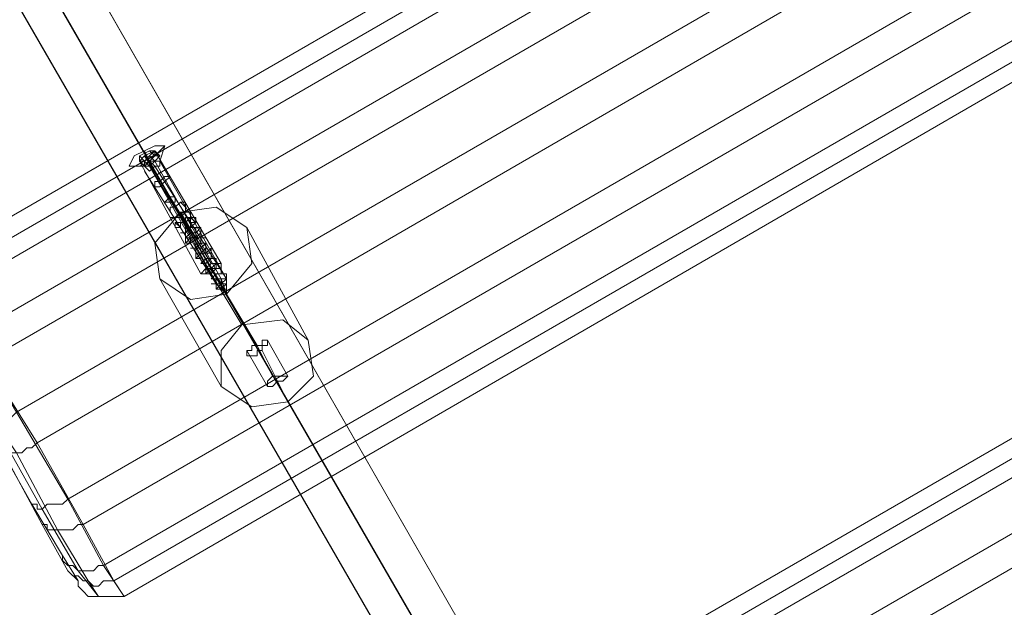
# Model space of a CAD drawing. Units: millimetres. Extents: x 43881 to 54023, y 3762 to 14878.
# Drawn here: x 46812 to 46992, y 12498 to 12605 of the extents above; entities that cross this region are included whole.
import ezdxf

# ---------------------------------------------------------------- set-up
doc = ezdxf.new("R2010")
doc.units = ezdxf.units.MM
doc.layers.add('taifun', color=251, linetype='Continuous', lineweight=9)

msp = doc.modelspace()

# ---------------------------------------------------------------- linework, layer by layer
at = {"layer": 'taifun', "extrusion": (0, 0, -1), "flags": 128}
for points in [[(-46961.45, 12362.23), (-46968.93, 12362.23), (-46758.64, 12728.61), (-46750.23, 12727.67), (-46746.49, 12721.13), (-46637.14, 12910.86), (-46640.87, 12917.4), (-46646.48, 12908.06), (-46634.33, 12928.62)], [(-46648.35, 12904.32), (-46653.02, 12910.86), (-46762.38, 12722.07), (-46757.7, 12714.59), (-46750.23, 12714.59), (-46961.45, 12349.15), (-46968.93, 12349.15), (-46970.8, 12346.35), (-46973.6, 12341.67), (-46975.47, 12337.93)], [(-47226.88, 12802.44), (-47225.95, 12802.44), (-47225.95, 12803.38), (-47225.01, 12804.31), (-47224.08, 12804.31), (-47222.21, 12805.25), (-47221.28, 12805.25), (-47220.34, 12805.25), (-47219.41, 12805.25), (-47218.47, 12804.31), (-47221.28, 12798.7), (-46799.76, 12554.77), (-46796.02, 12560.38), (-46795.09, 12559.44), (-46794.15, 12558.51), (-46794.15, 12557.57), (-46793.22, 12556.64), (-46793.22, 12555.7), (-46793.22, 12554.77), (-46793.22, 12552.9), (-46794.15, 12551.96)], [(-47227.82, 12799.64), (-47227.82, 12800.57), (-47226.88, 12801.51), (-47225.95, 12801.51), (-47225.01, 12802.44), (-47224.08, 12802.44), (-47223.15, 12802.44), (-47222.21, 12802.44), (-47221.28, 12802.44), (-47220.34, 12801.51), (-47218.47, 12804.31), (-46796.02, 12560.38), (-46797.89, 12557.57), (-46796.96, 12556.64), (-46796.02, 12556.64), (-46796.02, 12555.7), (-46795.09, 12554.77), (-46795.09, 12553.83), (-46795.09, 12552.9), (-46795.09, 12551.96), (-46795.09, 12551.03), (-46795.09, 12550.09)], [(-46800.7, 12541.68), (-46799.76, 12541.68), (-46799.76, 12542.62), (-46799.76, 12543.55), (-46800.7, 12544.49), (-46801.63, 12545.42), (-46801.63, 12546.36), (-46802.56, 12547.29), (-46803.5, 12547.29), (-46797.89, 12557.57), (-47220.34, 12801.51)], [(-47229.69, 12797.77), (-47228.75, 12798.7), (-47227.82, 12798.7), (-47226.88, 12799.64), (-47225.95, 12799.64), (-47225.01, 12799.64), (-47224.08, 12799.64), (-47223.15, 12799.64), (-47221.28, 12798.7), (-47228.75, 12786.55), (-46806.3, 12542.62), (-46799.76, 12554.77), (-46798.83, 12554.77), (-46797.89, 12553.83), (-46796.96, 12552.9), (-46796.96, 12551.96), (-46796.02, 12551.03), (-46796.02, 12550.09), (-46796.02, 12549.16), (-46796.02, 12548.23), (-46796.96, 12547.29)], [(-47225.95, 12791.23), (-46803.5, 12547.29), (-46811.91, 12533.27), (-46821.26, 12517.38), (-46827.8, 12505.23), (-47250.25, 12749.17)], [(-47247.45, 12766.93), (-47247.45, 12765.99), (-47247.45, 12765.06), (-47246.51, 12764.12), (-47245.58, 12763.19), (-47245.58, 12762.25), (-47244.64, 12762.25), (-47243.71, 12761.32), (-47234.36, 12777.21), (-46811.91, 12533.27), (-46810.98, 12532.34), (-46810.04, 12531.4), (-46809.11, 12530.47), (-46808.17, 12530.47), (-46807.24, 12529.53)], [(-47249.32, 12763.19), (-47249.32, 12762.25), (-47249.32, 12761.32), (-47249.32, 12760.38), (-47249.32, 12759.45), (-47248.38, 12759.45), (-47248.38, 12758.52), (-47247.45, 12757.58), (-47246.51, 12756.65), (-47252.12, 12746.37), (-46829.67, 12502.43), (-46828.73, 12502.43), (-46827.8, 12502.43), (-46826.86, 12501.49), (-46825.93, 12501.49), (-46825, 12502.43), (-46824.06, 12502.43), (-46823.13, 12503.36), (-46822.19, 12503.36), (-46821.26, 12504.3)], [(-47253.05, 12756.65), (-47253.05, 12755.71), (-47253.99, 12754.78), (-47253.99, 12753.84), (-47253.05, 12752.91), (-47253.05, 12751.97), (-47253.05, 12751.04), (-47252.12, 12751.04), (-47251.18, 12750.1), (-47250.25, 12749.17), (-47243.71, 12761.32), (-46821.26, 12517.38), (-46820.32, 12516.45), (-46819.39, 12516.45), (-46818.45, 12516.45), (-46817.52, 12516.45), (-46816.58, 12515.51), (-46815.65, 12515.51), (-46815.65, 12516.45), (-46814.71, 12516.45)], [(-47253.99, 12754.78), (-47254.92, 12753.84), (-47254.92, 12752.91), (-47254.92, 12751.97), (-47254.92, 12751.04), (-47254.92, 12750.1), (-47253.99, 12749.17), (-47253.05, 12748.23), (-47253.05, 12747.3), (-47252.12, 12746.37), (-47253.05, 12743.56), (-46831.54, 12499.62), (-46829.67, 12499.62), (-46828.73, 12499.62), (-46827.8, 12499.62), (-46826.86, 12499.62), (-46825, 12499.62), (-46824.06, 12500.56), (-46823.13, 12501.49), (-46823.13, 12502.43)], [(-46968.93, 12362.23), (-46972.67, 12355.69), (-46762.38, 12722.07), (-46758.64, 12728.61), (-46762.38, 12722.07), (-46757.7, 12714.59), (-46968.93, 12349.15), (-46972.67, 12355.69)], [(-47290.44, 12692.16), (-47289.5, 12693.09), (-47288.57, 12694.03), (-47287.63, 12694.96), (-47286.7, 12694.96), (-47285.77, 12695.9), (-47284.83, 12695.9), (-47283.9, 12695.9), (-47282.96, 12694.96), (-47282.03, 12694.96), (-47284.83, 12689.35), (-46862.38, 12445.42), (-46859.58, 12451.02), (-46858.64, 12450.09), (-46857.71, 12449.15), (-46856.77, 12448.22), (-46856.77, 12447.29), (-46856.77, 12446.35), (-46856.77, 12444.48), (-46856.77, 12443.55), (-46857.71, 12442.61)], [(-47291.37, 12690.29), (-47290.44, 12691.22), (-47289.5, 12692.16), (-47288.57, 12692.16), (-47287.63, 12693.09), (-47286.7, 12693.09), (-47285.77, 12693.09), (-47284.83, 12692.16), (-47282.96, 12692.16), (-47282.03, 12694.96), (-46859.58, 12451.02), (-46861.45, 12448.22), (-46860.51, 12447.29), (-46859.58, 12446.35), (-46858.64, 12446.35), (-46858.64, 12445.42), (-46857.71, 12444.48), (-46857.71, 12442.61), (-46857.71, 12441.68), (-46858.64, 12440.74), (-46858.64, 12439.81)], [(-46863.32, 12432.33), (-46863.32, 12433.27), (-46863.32, 12434.2), (-46864.25, 12435.14), (-46864.25, 12436.07), (-46865.18, 12437), (-46866.12, 12437), (-46867.05, 12437.94), (-46861.45, 12448.22), (-47282.96, 12692.16)], [(-47292.31, 12688.42), (-47291.37, 12689.35), (-47290.44, 12690.29), (-47289.5, 12690.29), (-47288.57, 12690.29), (-47286.7, 12690.29), (-47285.77, 12690.29), (-47284.83, 12689.35), (-47292.31, 12677.2), (-46869.86, 12433.27), (-46862.38, 12445.42), (-46861.45, 12444.48), (-46860.51, 12444.48), (-46860.51, 12443.55), (-46859.58, 12442.61), (-46859.58, 12441.68), (-46859.58, 12440.74), (-46859.58, 12439.81), (-46859.58, 12438.87), (-46859.58, 12437.94)], [(-47289.5, 12681.88), (-46867.05, 12437.94), (-46875.47, 12422.99), (-46883.88, 12408.03), (-46891.35, 12395.88), (-47313.8, 12639.82)], [(-46835.28, 12580.94), (-46836.21, 12579.07), (-46837.15, 12578.13), (-46850.23, 12557.57), (-46838.08, 12579.07), (-46839.01, 12581.87)], [(-46836.21, 12578.13), (-46835.28, 12579.07), (-46834.34, 12580)], [(-46835.28, 12580), (-46847.43, 12560.38), (-46841.82, 12569.72)], [(-46836.21, 12580), (-46837.15, 12579.07), (-46849.3, 12557.57), (-46850.23, 12554.77), (-46848.36, 12556.64), (-46850.23, 12554.77), (-46849.3, 12556.64), (-46836.21, 12578.13), (-46848.36, 12556.64), (-46835.28, 12577.2)], [(-46837.15, 12580), (-46836.21, 12580.94)], [(-46838.08, 12580), (-46837.15, 12580.94), (-46849.3, 12560.38)], [(-46832.47, 12578.13), (-46835.28, 12578.13)], [(-46835.28, 12578.13), (-46834.34, 12579.07), (-46845.56, 12558.51)], [(-46836.21, 12579.07), (-46847.43, 12558.51), (-46853.03, 12549.16)], [(-46865.18, 12546.36), (-46853.97, 12566.92)], [(-46849.3, 12537.94), (-46838.08, 12557.57)], [(-46850.23, 12554.77), (-46855.84, 12545.42), (-46858.64, 12539.81)], [(-46857.71, 12546.36), (-46861.45, 12539.81)], [(-46853.97, 12544.49), (-46857.71, 12537.94)], [(-46861.45, 12535.14), (-46856.77, 12544.49), (-46859.58, 12538.88)], [(-46810.04, 12524.86), (-46810.98, 12524.86), (-46810.98, 12525.79), (-46811.91, 12525.79), (-46812.85, 12525.79), (-46813.78, 12526.73), (-46814.71, 12526.73), (-46815.65, 12527.66), (-46806.3, 12542.62), (-46805.37, 12542.62), (-46804.43, 12541.68), (-46803.5, 12540.75), (-46802.56, 12539.81), (-46802.56, 12538.88), (-46802.56, 12537.94)], [(-46816.58, 12512.71), (-46817.52, 12512.71), (-46817.52, 12511.77), (-46818.45, 12511.77), (-46819.39, 12511.77), (-46820.32, 12511.77), (-46821.26, 12511.77), (-46822.19, 12511.77), (-46823.13, 12512.71), (-46824.06, 12512.71), (-46829.67, 12502.43), (-46831.54, 12499.62), (-46827.8, 12505.23), (-46826.86, 12505.23), (-46825.93, 12504.3), (-46825, 12504.3), (-46824.06, 12504.3), (-46823.13, 12504.3), (-46822.19, 12505.23), (-46821.26, 12505.23), (-46820.32, 12506.17), (-46820.32, 12507.1)]]:
    msp.add_lwpolyline(points, dxfattribs=at)
for points in [[(-47246.51, 12756.65), (-46824.06, 12512.71), (-46815.65, 12527.66), (-47237.16, 12771.6)], [(-46957.71, 12355.69), (-46961.45, 12362.23), (-46750.23, 12727.67), (-46746.49, 12721.13), (-46957.71, 12355.69)], [(-46835.28, 12580.94), (-46833.41, 12580), (-46832.47, 12578.13), (-46834.34, 12578.13), (-46836.21, 12579.07), (-46838.08, 12580.94), (-46839.01, 12581.87), (-46837.15, 12581.87), (-46835.28, 12580.94)], [(-46837.15, 12580.94), (-46835.28, 12580), (-46834.34, 12579.07), (-46835.28, 12578.13), (-46836.21, 12579.07), (-46837.15, 12580), (-46837.15, 12580.94)], [(-46834.34, 12579.07), (-46834.34, 12580), (-46836.21, 12580.94), (-46837.15, 12580.94), (-46836.21, 12580), (-46835.28, 12579.07), (-46834.34, 12579.07)], [(-46835.28, 12579.07), (-46837.15, 12580), (-46838.08, 12580), (-46837.15, 12579.07), (-46836.21, 12578.13), (-46835.28, 12578.13)], [(-46837.15, 12578.13), (-46836.21, 12577.2), (-46835.28, 12578.13), (-46836.21, 12578.13), (-46836.21, 12579.07), (-46837.15, 12579.07), (-46838.08, 12579.07), (-46838.08, 12578.13), (-46837.15, 12578.13)], [(-46837.15, 12578.13), (-46836.21, 12577.2), (-46835.28, 12578.13), (-46836.21, 12578.13), (-46836.21, 12579.07), (-46837.15, 12579.07), (-46838.08, 12579.07), (-46838.08, 12578.13), (-46837.15, 12578.13)], [(-46839.01, 12575.33), (-46838.08, 12574.39), (-46837.15, 12574.39), (-46837.15, 12575.33), (-46838.08, 12575.33), (-46839.01, 12576.26), (-46839.95, 12576.26), (-46839.01, 12575.33)], [(-46840.88, 12571.59), (-46839.95, 12571.59), (-46839.01, 12571.59), (-46839.95, 12572.53), (-46840.88, 12572.53), (-46840.88, 12571.59)], [(-46839.95, 12570.66), (-46839.95, 12569.72), (-46839.95, 12570.66), (-46840.88, 12570.66), (-46841.82, 12571.59), (-46842.75, 12571.59), (-46842.75, 12570.66), (-46842.75, 12569.72), (-46841.82, 12569.72), (-46841.82, 12568.79), (-46840.88, 12568.79), (-46839.95, 12568.79), (-46840.88, 12568.79), (-46841.82, 12569.72), (-46842.75, 12569.72), (-46843.69, 12569.72), (-46843.69, 12568.79), (-46842.75, 12568.79), (-46842.75, 12567.85), (-46841.82, 12567.85), (-46841.82, 12566.92), (-46840.88, 12566.92), (-46840.88, 12567.85), (-46841.82, 12567.85), (-46842.75, 12567.85), (-46843.69, 12568.79), (-46844.62, 12568.79), (-46844.62, 12567.85), (-46843.69, 12566.92), (-46842.75, 12565.98), (-46841.82, 12565.98), (-46842.75, 12565.98), (-46842.75, 12566.92), (-46843.69, 12566.92), (-46844.62, 12566.92), (-46845.56, 12566.92), (-46845.56, 12565.98), (-46844.62, 12565.05), (-46843.69, 12565.05), (-46843.69, 12564.11), (-46842.75, 12564.11), (-46842.75, 12565.05), (-46843.69, 12565.05), (-46844.62, 12565.05), (-46845.56, 12565.98), (-46845.56, 12565.05), (-46846.49, 12565.05), (-46845.56, 12565.05), (-46845.56, 12564.11), (-46844.62, 12563.18), (-46843.69, 12563.18), (-46844.62, 12563.18), (-46844.62, 12564.11), (-46845.56, 12564.11), (-46846.49, 12564.11), (-46846.49, 12563.18), (-46846.49, 12562.24), (-46845.56, 12562.24), (-46844.62, 12561.31), (-46844.62, 12562.24), (-46845.56, 12562.24), (-46846.49, 12562.24), (-46847.43, 12563.18), (-46847.43, 12562.24), (-46847.43, 12561.31), (-46846.49, 12560.38), (-46845.56, 12560.38), (-46846.49, 12561.31), (-46847.43, 12561.31), (-46848.36, 12561.31), (-46848.36, 12560.38), (-46848.36, 12559.44), (-46847.43, 12559.44), (-46847.43, 12558.51), (-46846.49, 12558.51), (-46846.49, 12559.44), (-46847.43, 12559.44), (-46848.36, 12559.44), (-46849.3, 12559.44), (-46849.3, 12558.51), (-46848.36, 12558.51), (-46848.36, 12557.57), (-46847.43, 12557.57), (-46848.36, 12558.51), (-46849.3, 12558.51), (-46850.23, 12558.51), (-46850.23, 12557.57), (-46849.3, 12556.64), (-46848.36, 12555.7), (-46849.3, 12556.64), (-46850.23, 12557.57), (-46850.23, 12558.51), (-46849.3, 12558.51), (-46848.36, 12558.51), (-46847.43, 12557.57), (-46848.36, 12557.57), (-46848.36, 12558.51), (-46849.3, 12558.51), (-46849.3, 12559.44), (-46848.36, 12559.44), (-46847.43, 12559.44), (-46846.49, 12559.44), (-46846.49, 12558.51), (-46847.43, 12559.44), (-46848.36, 12559.44), (-46848.36, 12560.38), (-46848.36, 12561.31), (-46847.43, 12561.31), (-46846.49, 12561.31), (-46845.56, 12560.38), (-46846.49, 12560.38), (-46847.43, 12561.31), (-46847.43, 12562.24), (-46846.49, 12562.24), (-46845.56, 12562.24), (-46844.62, 12562.24), (-46844.62, 12561.31), (-46845.56, 12561.31), (-46845.56, 12562.24), (-46846.49, 12562.24), (-46846.49, 12563.18), (-46846.49, 12564.11), (-46845.56, 12564.11), (-46844.62, 12564.11), (-46844.62, 12563.18), (-46843.69, 12563.18), (-46844.62, 12563.18), (-46845.56, 12564.11), (-46845.56, 12565.05), (-46844.62, 12565.05), (-46843.69, 12565.05), (-46842.75, 12565.05), (-46842.75, 12564.11), (-46843.69, 12565.05), (-46844.62, 12565.05), (-46844.62, 12565.98), (-46845.56, 12566.92), (-46844.62, 12566.92), (-46843.69, 12566.92), (-46842.75, 12566.92), (-46842.75, 12565.98), (-46841.82, 12565.98), (-46842.75, 12565.98), (-46843.69, 12566.92), (-46843.69, 12567.85), (-46844.62, 12567.85), (-46843.69, 12567.85), (-46843.69, 12568.79), (-46842.75, 12568.79), (-46842.75, 12567.85), (-46841.82, 12567.85), (-46840.88, 12567.85), (-46841.82, 12566.92), (-46841.82, 12567.85), (-46842.75, 12567.85), (-46842.75, 12568.79), (-46843.69, 12568.79), (-46843.69, 12569.72), (-46842.75, 12569.72), (-46841.82, 12569.72), (-46840.88, 12568.79), (-46841.82, 12569.72), (-46842.75, 12569.72), (-46842.75, 12570.66), (-46841.82, 12571.59), (-46840.88, 12570.66)], [(-46839.95, 12570.66), (-46840.88, 12570.66), (-46841.82, 12571.59), (-46842.75, 12570.66), (-46842.75, 12569.72), (-46841.82, 12569.72), (-46840.88, 12568.79), (-46841.82, 12569.72), (-46842.75, 12569.72), (-46843.69, 12569.72), (-46843.69, 12568.79), (-46842.75, 12568.79), (-46842.75, 12567.85), (-46841.82, 12567.85), (-46841.82, 12566.92), (-46840.88, 12567.85), (-46841.82, 12567.85), (-46842.75, 12567.85), (-46843.69, 12568.79), (-46843.69, 12567.85), (-46844.62, 12567.85), (-46843.69, 12566.92), (-46842.75, 12565.98), (-46841.82, 12565.98), (-46842.75, 12565.98), (-46842.75, 12566.92), (-46843.69, 12566.92), (-46844.62, 12566.92), (-46845.56, 12566.92), (-46844.62, 12565.98), (-46844.62, 12565.05), (-46843.69, 12565.05), (-46842.75, 12564.11), (-46842.75, 12565.05), (-46843.69, 12565.05), (-46844.62, 12565.05), (-46845.56, 12565.05), (-46845.56, 12564.11), (-46844.62, 12563.18), (-46843.69, 12563.18), (-46844.62, 12563.18), (-46844.62, 12564.11), (-46845.56, 12564.11), (-46846.49, 12564.11), (-46846.49, 12563.18), (-46846.49, 12562.24), (-46845.56, 12562.24), (-46845.56, 12561.31), (-46844.62, 12561.31), (-46844.62, 12562.24), (-46845.56, 12562.24), (-46846.49, 12562.24), (-46847.43, 12562.24), (-46847.43, 12561.31), (-46846.49, 12560.38), (-46845.56, 12560.38), (-46846.49, 12561.31), (-46847.43, 12561.31), (-46848.36, 12561.31), (-46848.36, 12560.38), (-46848.36, 12559.44), (-46847.43, 12559.44), (-46846.49, 12558.51), (-46846.49, 12559.44), (-46847.43, 12559.44), (-46848.36, 12559.44), (-46849.3, 12559.44), (-46849.3, 12558.51), (-46848.36, 12558.51), (-46848.36, 12557.57), (-46847.43, 12557.57), (-46848.36, 12558.51), (-46849.3, 12558.51), (-46850.23, 12558.51), (-46850.23, 12557.57), (-46849.3, 12556.64), (-46848.36, 12555.7), (-46849.3, 12556.64), (-46850.23, 12557.57), (-46850.23, 12558.51), (-46849.3, 12558.51), (-46848.36, 12558.51), (-46847.43, 12557.57), (-46848.36, 12557.57), (-46848.36, 12558.51), (-46849.3, 12558.51), (-46849.3, 12559.44), (-46848.36, 12559.44), (-46847.43, 12559.44), (-46846.49, 12559.44), (-46846.49, 12558.51), (-46847.43, 12559.44), (-46848.36, 12559.44), (-46848.36, 12560.38), (-46848.36, 12561.31), (-46847.43, 12561.31), (-46846.49, 12561.31), (-46845.56, 12560.38), (-46846.49, 12560.38), (-46847.43, 12561.31), (-46847.43, 12562.24), (-46846.49, 12562.24), (-46845.56, 12562.24), (-46844.62, 12562.24), (-46844.62, 12561.31), (-46845.56, 12561.31), (-46845.56, 12562.24), (-46846.49, 12562.24), (-46846.49, 12563.18), (-46846.49, 12564.11), (-46845.56, 12564.11), (-46844.62, 12564.11), (-46844.62, 12563.18), (-46843.69, 12563.18), (-46844.62, 12563.18), (-46845.56, 12564.11), (-46845.56, 12565.05), (-46844.62, 12565.05), (-46843.69, 12565.05), (-46842.75, 12565.05), (-46842.75, 12564.11), (-46843.69, 12564.11), (-46843.69, 12565.05), (-46844.62, 12565.05), (-46844.62, 12565.98), (-46845.56, 12566.92), (-46844.62, 12566.92), (-46843.69, 12566.92), (-46842.75, 12566.92), (-46842.75, 12565.98), (-46841.82, 12565.98), (-46842.75, 12565.98), (-46843.69, 12566.92), (-46844.62, 12567.85), (-46843.69, 12567.85), (-46843.69, 12568.79), (-46842.75, 12567.85), (-46841.82, 12567.85), (-46840.88, 12567.85), (-46841.82, 12566.92), (-46841.82, 12567.85), (-46842.75, 12567.85), (-46842.75, 12568.79), (-46843.69, 12568.79), (-46843.69, 12569.72), (-46842.75, 12569.72), (-46841.82, 12569.72), (-46840.88, 12568.79), (-46841.82, 12569.72), (-46842.75, 12569.72), (-46842.75, 12570.66), (-46842.75, 12571.59), (-46841.82, 12571.59), (-46840.88, 12570.66), (-46839.95, 12570.66), (-46839.95, 12569.72)], [(-46839.95, 12570.66), (-46839.95, 12569.72), (-46839.95, 12570.66), (-46840.88, 12570.66), (-46841.82, 12571.59), (-46842.75, 12571.59), (-46842.75, 12570.66), (-46842.75, 12569.72), (-46841.82, 12569.72), (-46841.82, 12568.79), (-46840.88, 12568.79), (-46841.82, 12569.72), (-46842.75, 12569.72), (-46843.69, 12569.72), (-46843.69, 12568.79), (-46842.75, 12568.79), (-46842.75, 12567.85), (-46841.82, 12567.85), (-46841.82, 12566.92), (-46840.88, 12566.92), (-46840.88, 12567.85), (-46841.82, 12567.85), (-46842.75, 12567.85), (-46843.69, 12568.79), (-46843.69, 12567.85), (-46844.62, 12567.85), (-46843.69, 12566.92), (-46842.75, 12565.98), (-46841.82, 12565.98), (-46842.75, 12565.98), (-46842.75, 12566.92), (-46843.69, 12566.92), (-46844.62, 12566.92), (-46845.56, 12566.92), (-46844.62, 12565.98), (-46844.62, 12565.05), (-46843.69, 12565.05), (-46843.69, 12564.11), (-46842.75, 12564.11), (-46842.75, 12565.05), (-46843.69, 12565.05), (-46844.62, 12565.05), (-46845.56, 12565.98), (-46845.56, 12565.05), (-46845.56, 12564.11), (-46844.62, 12563.18), (-46843.69, 12563.18), (-46844.62, 12563.18), (-46844.62, 12564.11), (-46845.56, 12564.11), (-46846.49, 12564.11), (-46846.49, 12563.18), (-46846.49, 12562.24), (-46845.56, 12562.24), (-46844.62, 12561.31), (-46844.62, 12562.24), (-46845.56, 12562.24), (-46846.49, 12562.24), (-46847.43, 12562.24), (-46847.43, 12561.31), (-46846.49, 12560.38), (-46845.56, 12560.38), (-46846.49, 12561.31), (-46847.43, 12561.31), (-46848.36, 12561.31), (-46848.36, 12560.38), (-46848.36, 12559.44), (-46847.43, 12559.44), (-46846.49, 12558.51), (-46846.49, 12559.44), (-46847.43, 12559.44), (-46848.36, 12559.44), (-46849.3, 12559.44), (-46849.3, 12558.51), (-46848.36, 12558.51), (-46848.36, 12557.57), (-46847.43, 12557.57), (-46848.36, 12558.51), (-46849.3, 12558.51), (-46850.23, 12558.51), (-46850.23, 12557.57), (-46849.3, 12556.64), (-46848.36, 12555.7), (-46849.3, 12556.64), (-46850.23, 12557.57), (-46850.23, 12558.51), (-46849.3, 12558.51), (-46848.36, 12558.51), (-46847.43, 12557.57), (-46848.36, 12557.57), (-46848.36, 12558.51), (-46849.3, 12558.51), (-46849.3, 12559.44), (-46848.36, 12559.44), (-46847.43, 12559.44), (-46846.49, 12559.44), (-46846.49, 12558.51), (-46847.43, 12559.44), (-46848.36, 12559.44), (-46848.36, 12560.38), (-46848.36, 12561.31), (-46847.43, 12561.31), (-46846.49, 12561.31), (-46845.56, 12560.38), (-46846.49, 12560.38), (-46847.43, 12561.31), (-46847.43, 12562.24), (-46846.49, 12562.24), (-46845.56, 12562.24), (-46844.62, 12562.24), (-46844.62, 12561.31), (-46845.56, 12562.24), (-46846.49, 12562.24), (-46846.49, 12563.18), (-46846.49, 12564.11), (-46845.56, 12564.11), (-46844.62, 12564.11), (-46844.62, 12563.18), (-46843.69, 12563.18), (-46844.62, 12563.18), (-46845.56, 12564.11), (-46845.56, 12565.05), (-46845.56, 12565.98), (-46844.62, 12565.05), (-46843.69, 12565.05), (-46842.75, 12565.05), (-46842.75, 12564.11), (-46843.69, 12564.11), (-46843.69, 12565.05), (-46844.62, 12565.05), (-46844.62, 12565.98), (-46845.56, 12566.92), (-46844.62, 12566.92), (-46843.69, 12566.92), (-46842.75, 12566.92), (-46842.75, 12565.98), (-46841.82, 12565.98), (-46842.75, 12565.98), (-46843.69, 12566.92), (-46844.62, 12567.85), (-46843.69, 12567.85), (-46843.69, 12568.79), (-46842.75, 12567.85), (-46841.82, 12567.85), (-46840.88, 12567.85), (-46840.88, 12566.92), (-46841.82, 12566.92), (-46841.82, 12567.85), (-46842.75, 12567.85), (-46842.75, 12568.79), (-46843.69, 12568.79), (-46843.69, 12569.72), (-46842.75, 12569.72), (-46841.82, 12569.72), (-46840.88, 12568.79), (-46841.82, 12568.79), (-46841.82, 12569.72), (-46842.75, 12569.72), (-46842.75, 12570.66), (-46842.75, 12571.59), (-46841.82, 12571.59), (-46840.88, 12570.66), (-46839.95, 12570.66), (-46839.95, 12569.72)], [(-46839.95, 12570.66), (-46839.95, 12569.72), (-46839.95, 12570.66), (-46840.88, 12570.66), (-46841.82, 12571.59), (-46842.75, 12571.59), (-46842.75, 12570.66), (-46842.75, 12569.72), (-46841.82, 12569.72), (-46841.82, 12568.79), (-46840.88, 12568.79), (-46841.82, 12569.72), (-46842.75, 12569.72), (-46843.69, 12569.72), (-46843.69, 12568.79), (-46842.75, 12568.79), (-46842.75, 12567.85), (-46841.82, 12567.85), (-46841.82, 12566.92), (-46840.88, 12566.92), (-46840.88, 12567.85), (-46841.82, 12567.85), (-46842.75, 12567.85), (-46843.69, 12568.79), (-46844.62, 12567.85), (-46843.69, 12566.92), (-46842.75, 12565.98), (-46841.82, 12565.98), (-46842.75, 12565.98), (-46842.75, 12566.92), (-46843.69, 12566.92), (-46844.62, 12566.92), (-46845.56, 12566.92), (-46845.56, 12565.98), (-46844.62, 12565.05), (-46843.69, 12565.05), (-46843.69, 12564.11), (-46842.75, 12564.11), (-46842.75, 12565.05), (-46843.69, 12565.05), (-46844.62, 12565.05), (-46845.56, 12565.98), (-46845.56, 12565.05), (-46846.49, 12565.05), (-46845.56, 12565.05), (-46845.56, 12564.11), (-46844.62, 12563.18), (-46843.69, 12563.18), (-46844.62, 12563.18), (-46844.62, 12564.11), (-46845.56, 12564.11), (-46846.49, 12564.11), (-46846.49, 12563.18), (-46846.49, 12562.24), (-46845.56, 12562.24), (-46844.62, 12561.31), (-46844.62, 12562.24), (-46845.56, 12562.24), (-46846.49, 12562.24), (-46847.43, 12562.24), (-46847.43, 12561.31), (-46846.49, 12560.38), (-46845.56, 12560.38), (-46846.49, 12561.31), (-46847.43, 12561.31), (-46848.36, 12561.31), (-46848.36, 12560.38), (-46848.36, 12559.44), (-46847.43, 12559.44), (-46846.49, 12558.51), (-46846.49, 12559.44), (-46847.43, 12559.44), (-46848.36, 12559.44), (-46849.3, 12559.44), (-46849.3, 12558.51), (-46848.36, 12558.51), (-46848.36, 12557.57), (-46847.43, 12557.57), (-46848.36, 12558.51), (-46849.3, 12558.51), (-46850.23, 12558.51), (-46850.23, 12557.57), (-46849.3, 12556.64), (-46848.36, 12555.7), (-46849.3, 12556.64), (-46850.23, 12557.57), (-46850.23, 12558.51), (-46849.3, 12558.51), (-46848.36, 12558.51), (-46847.43, 12557.57), (-46848.36, 12557.57), (-46848.36, 12558.51), (-46849.3, 12558.51), (-46849.3, 12559.44), (-46848.36, 12559.44), (-46847.43, 12559.44), (-46846.49, 12559.44), (-46846.49, 12558.51), (-46847.43, 12559.44), (-46848.36, 12559.44), (-46848.36, 12560.38), (-46848.36, 12561.31), (-46847.43, 12561.31), (-46846.49, 12561.31), (-46845.56, 12560.38), (-46846.49, 12560.38), (-46847.43, 12561.31), (-46847.43, 12562.24), (-46846.49, 12562.24), (-46845.56, 12562.24), (-46844.62, 12562.24), (-46844.62, 12561.31), (-46845.56, 12562.24), (-46846.49, 12562.24), (-46846.49, 12563.18), (-46846.49, 12564.11), (-46845.56, 12564.11), (-46844.62, 12564.11), (-46844.62, 12563.18), (-46843.69, 12563.18), (-46844.62, 12563.18), (-46845.56, 12564.11), (-46845.56, 12565.05), (-46846.49, 12565.05), (-46845.56, 12565.05), (-46845.56, 12565.98), (-46844.62, 12565.05), (-46843.69, 12565.05), (-46842.75, 12565.05), (-46842.75, 12564.11), (-46843.69, 12564.11), (-46843.69, 12565.05), (-46844.62, 12565.05), (-46845.56, 12565.98), (-46845.56, 12566.92), (-46844.62, 12566.92), (-46843.69, 12566.92), (-46842.75, 12566.92), (-46842.75, 12565.98), (-46841.82, 12565.98), (-46842.75, 12565.98), (-46843.69, 12566.92), (-46844.62, 12567.85), (-46843.69, 12568.79), (-46842.75, 12567.85), (-46841.82, 12567.85), (-46840.88, 12567.85), (-46840.88, 12566.92), (-46841.82, 12566.92), (-46841.82, 12567.85), (-46842.75, 12567.85), (-46842.75, 12568.79), (-46843.69, 12568.79), (-46843.69, 12569.72), (-46842.75, 12569.72), (-46841.82, 12569.72), (-46840.88, 12568.79), (-46841.82, 12568.79), (-46841.82, 12569.72), (-46842.75, 12569.72), (-46842.75, 12570.66), (-46842.75, 12571.59), (-46841.82, 12571.59), (-46840.88, 12570.66), (-46839.95, 12570.66), (-46839.95, 12569.72)], [(-46838.08, 12557.57), (-46837.15, 12564.11), (-46841.82, 12569.72), (-46848.36, 12570.66), (-46853.97, 12566.92), (-46854.9, 12560.38), (-46850.23, 12554.77), (-46843.69, 12553.83), (-46838.08, 12557.57)], [(-46841.82, 12568.79), (-46840.88, 12568.79), (-46841.82, 12569.72), (-46842.75, 12569.72), (-46841.82, 12568.79)], [(-46843.69, 12565.98), (-46842.75, 12565.05), (-46842.75, 12565.98), (-46843.69, 12566.92), (-46844.62, 12566.92), (-46844.62, 12565.98), (-46843.69, 12565.98)], [(-46845.56, 12562.24), (-46844.62, 12562.24), (-46844.62, 12563.18), (-46845.56, 12563.18), (-46846.49, 12564.11), (-46846.49, 12563.18), (-46845.56, 12562.24)], [(-46845.56, 12558.51), (-46846.49, 12558.51), (-46847.43, 12558.51), (-46848.36, 12559.44), (-46849.3, 12559.44), (-46849.3, 12560.38), (-46848.36, 12560.38), (-46847.43, 12560.38), (-46846.49, 12559.44), (-46845.56, 12558.51)], [(-46847.43, 12559.44), (-46846.49, 12559.44), (-46847.43, 12560.38), (-46848.36, 12560.38), (-46847.43, 12559.44)], [(-46823.13, 12504.3), (-46816.58, 12515.51), (-46808.17, 12530.47), (-46800.7, 12544.49), (-46795.09, 12553.83), (-46793.22, 12556.64), (-46796.02, 12551.96), (-46802.56, 12539.81), (-46811.91, 12525.79), (-46819.39, 12511.77), (-46825, 12502.43), (-46826.86, 12499.62)], [(-46848.36, 12556.64), (-46847.43, 12556.64), (-46848.36, 12556.64), (-46849.3, 12556.64), (-46850.23, 12557.57), (-46849.3, 12557.57), (-46848.36, 12557.57), (-46848.36, 12556.64)], [(-46849.3, 12556.64), (-46848.36, 12556.64), (-46848.36, 12555.7), (-46849.3, 12556.64), (-46850.23, 12556.64), (-46850.23, 12557.57), (-46849.3, 12557.57), (-46849.3, 12556.64)], [(-46849.3, 12556.64), (-46848.36, 12556.64), (-46848.36, 12555.7), (-46849.3, 12555.7), (-46850.23, 12556.64), (-46849.3, 12556.64)], [(-46849.3, 12556.64), (-46849.3, 12555.7), (-46850.23, 12556.64), (-46849.3, 12556.64)], [(-46850.23, 12557.57), (-46850.23, 12554.77), (-46850.23, 12557.57)], [(-46849.3, 12555.7), (-46850.23, 12555.7), (-46849.3, 12555.7)], [(-46850.23, 12555.7), (-46849.3, 12555.7), (-46850.23, 12555.7)], [(-46850.23, 12555.7), (-46850.23, 12554.77), (-46850.23, 12555.7)], [(-46800.7, 12541.68), (-46795.09, 12550.09), (-46794.15, 12551.96), (-46796.96, 12547.29), (-46802.56, 12537.94), (-46810.04, 12524.86), (-46816.58, 12512.71), (-46821.26, 12504.3), (-46823.13, 12502.43), (-46820.32, 12507.1), (-46814.71, 12516.45), (-46807.24, 12529.53)], [(-46865.18, 12546.36), (-46860.51, 12550.09), (-46853.03, 12549.16), (-46849.3, 12544.49), (-46849.3, 12537.94), (-46854.9, 12534.21), (-46861.45, 12535.14), (-46866.12, 12539.81), (-46865.18, 12546.36)], [(-46853.97, 12544.49), (-46854.9, 12544.49), (-46854.9, 12545.42), (-46855.84, 12545.42), (-46856.77, 12545.42), (-46856.77, 12546.36), (-46857.71, 12546.36), (-46857.71, 12545.42), (-46856.77, 12545.42), (-46856.77, 12544.49), (-46855.84, 12544.49), (-46855.84, 12543.55), (-46854.9, 12543.55), (-46853.97, 12543.55), (-46853.97, 12544.49)], [(-46861.45, 12539.81), (-46860.51, 12539.81), (-46858.64, 12539.81), (-46857.71, 12538.88), (-46857.71, 12537.94), (-46858.64, 12537.94), (-46859.58, 12538.88), (-46860.51, 12538.88), (-46861.45, 12539.81)]]:
    msp.add_lwpolyline(points, close=True, dxfattribs=at)

doc.saveas('drawing.dxf')
